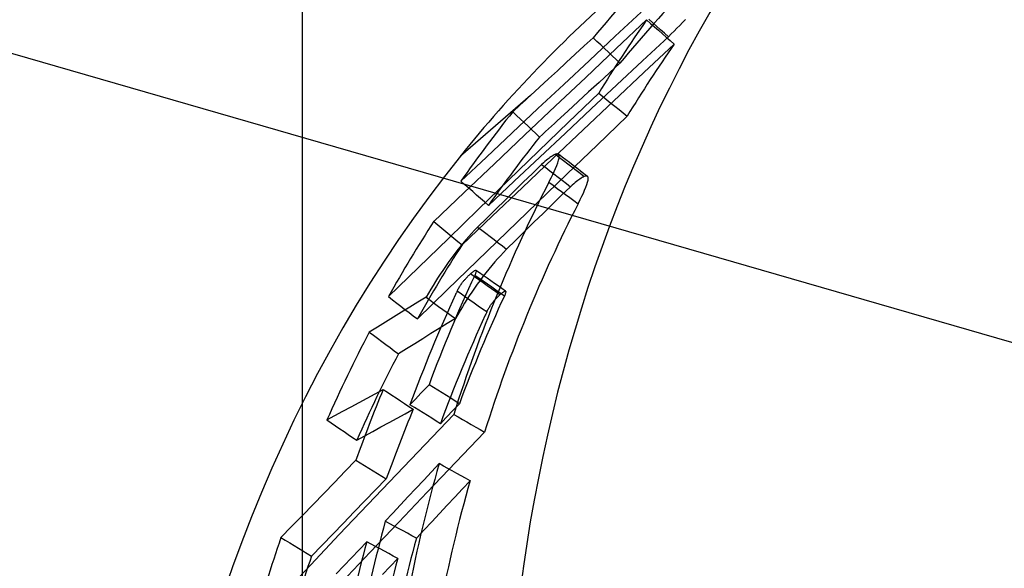
# Model space of a CAD drawing. Units: millimetres. Extents: x -71 to 38, y -183 to 176.
# Drawn here: x -58 to -55, y -85 to -84 of the extents above; entities that cross this region are included whole.
import ezdxf

# ---------------------------------------------------------------- set-up
doc = ezdxf.new("R2010")
doc.units = ezdxf.units.MM
doc.layers.add('MAIN-1', color=7, linetype='Continuous')
doc.layers.add('MAIN-2', color=7, linetype='Continuous')

msp = doc.modelspace()

# ---------------------------------------------------------------- linework, layer by layer
at = {"layer": 'MAIN-1'}
for centre, start_param, end_param in [((-51.0456, -87.4688), 1.574977, 3.141695), ((-52.0456, -88.3348), 1.294131, 3.141695), ((-52.0456, -88.3348), -3.14149, -3.006388), ((-52.0456, -88.3348), -3.006388, -2.071426)]:
    msp.add_ellipse(centre, major_axis=(4.0916, -4.7246), ratio=0.75, start_param=start_param, end_param=end_param, dxfattribs=at)
at = {"layer": 'MAIN-2'}
for p, q in [((-57.0049, -91.955), (-57.0049, -81.1297)), ((-63.9432, -82.0135), (-55.0448, -84.5823)), ((-63.9432, -82.0135), (-55.0448, -84.5823)), ((-56.1593, -83.7434), (-56.0895, -83.6783)), ((-56.0746, -83.6993), (-56.157, -83.7768)), ((-56.0746, -83.6993), (-56.0639, -83.7086)), ((-56.0579, -83.7068), (-56.0684, -83.6973)), ((-56.0639, -83.7086), (-56.0533, -83.7179)), ((-56.0474, -83.7163), (-56.0579, -83.7068)), ((-55.9927, -83.7219), (-55.985, -83.7141)), ((-55.985, -83.7141), (-55.9773, -83.7062)), ((-55.9773, -83.7062), (-55.9695, -83.6982)), ((-56.0533, -83.7179), (-56.0426, -83.7272)), ((-56.0368, -83.7259), (-56.0474, -83.7163)), ((-56.0426, -83.7272), (-56.0319, -83.7365)), ((-56.0263, -83.7354), (-56.0368, -83.7259)), ((-56.0319, -83.7365), (-56.0212, -83.7458)), ((-56.0157, -83.7449), (-56.0263, -83.7354)), ((-56.0157, -83.7449), (-56.0081, -83.7373)), ((-56.0081, -83.7373), (-56.0004, -83.7297)), ((-56.0004, -83.7297), (-55.9927, -83.7219)), ((-56.2189, -83.7474), (-56.2431, -83.7696)), ((-56.229, -83.8085), (-56.1593, -83.7434)), ((-56.2086, -83.7572), (-56.2189, -83.7474)), ((-56.1983, -83.767), (-56.2086, -83.7572)), ((-56.188, -83.7768), (-56.1983, -83.767)), ((-56.0853, -83.8098), (-56.0157, -83.7449)), ((-55.9998, -83.7645), (-56.082, -83.8417)), ((-56.0212, -83.7458), (-56.0105, -83.7551)), ((-56.0105, -83.7551), (-55.9998, -83.7645)), ((-56.2673, -83.7919), (-56.2915, -83.8141)), ((-56.2431, -83.7696), (-56.2673, -83.7919)), ((-56.157, -83.7768), (-56.2392, -83.8544)), ((-56.1777, -83.7867), (-56.188, -83.7768)), ((-56.1674, -83.7965), (-56.1777, -83.7867)), ((-56.2915, -83.8141), (-56.3157, -83.8364)), ((-56.2986, -83.8737), (-56.229, -83.8085)), ((-56.1468, -83.8161), (-56.175, -83.842)), ((-56.1571, -83.8063), (-56.1674, -83.7965)), ((-56.1468, -83.8161), (-56.1571, -83.8063)), ((-56.1549, -83.8747), (-56.0853, -83.8098)), ((-56.3157, -83.8364), (-56.3399, -83.8587)), ((-56.175, -83.842), (-56.2031, -83.8679)), ((-56.082, -83.8417), (-56.1641, -83.9191)), ((-56.3682, -83.939), (-56.2986, -83.8737)), ((-56.3399, -83.8587), (-56.3641, -83.881)), ((-56.2392, -83.8544), (-56.3214, -83.9321)), ((-56.2031, -83.8679), (-56.2313, -83.8938)), ((-56.3641, -83.881), (-56.3883, -83.9032)), ((-56.2854, -83.9755), (-56.204, -83.8972)), ((-56.2313, -83.8938), (-56.2595, -83.9197)), ((-56.2244, -83.9397), (-56.1549, -83.8747)), ((-56.204, -83.8972), (-56.193, -83.9061)), ((-56.3883, -83.9032), (-56.5774, -84.067)), ((-56.4089, -83.9223), (-56.4158, -83.9286)), ((-56.4021, -83.9159), (-56.4089, -83.9223)), ((-56.3952, -83.9096), (-56.4021, -83.9159)), ((-56.3883, -83.9032), (-56.3952, -83.9096)), ((-56.2595, -83.9197), (-56.2876, -83.9456)), ((-56.1641, -83.9191), (-56.2461, -83.9965)), ((-56.193, -83.9061), (-56.182, -83.9149)), ((-56.182, -83.9149), (-56.171, -83.9238)), ((-56.171, -83.9238), (-56.16, -83.9326)), ((-56.4377, -84.0043), (-56.3682, -83.939)), ((-56.4295, -83.9413), (-56.4364, -83.9476)), ((-56.426, -83.9573), (-56.4364, -83.9476)), ((-56.4227, -83.9349), (-56.4295, -83.9413)), ((-56.4158, -83.9286), (-56.4227, -83.9349)), ((-56.3214, -83.9321), (-56.4036, -84.0098)), ((-56.2876, -83.9456), (-56.3158, -83.9715)), ((-56.2938, -84.0048), (-56.2244, -83.9397)), ((-56.16, -83.9326), (-56.149, -83.9415)), ((-56.149, -83.9415), (-56.138, -83.9504)), ((-56.138, -83.9504), (-56.1271, -83.9592)), ((-56.4157, -83.9671), (-56.426, -83.9573)), ((-56.4053, -83.9768), (-56.4157, -83.9671)), ((-56.3949, -83.9865), (-56.4053, -83.9768)), ((-56.3667, -84.0539), (-56.2854, -83.9755)), ((-56.3238, -83.9789), (-56.3318, -83.9863)), ((-56.3158, -83.9715), (-56.3238, -83.9789)), ((-56.2083, -84.0373), (-56.1271, -83.9592)), ((-56.5072, -84.0697), (-56.4377, -84.0043)), ((-56.3845, -83.9963), (-56.3949, -83.9865)), ((-56.3742, -84.006), (-56.3845, -83.9963)), ((-56.3638, -84.0157), (-56.3742, -84.006)), ((-56.3631, -84.0699), (-56.2938, -84.0048)), ((-56.3478, -84.001), (-56.3558, -84.0084)), ((-56.3398, -83.9936), (-56.3478, -84.001)), ((-56.3318, -83.9863), (-56.3398, -83.9936)), ((-56.2461, -83.9965), (-56.328, -84.074)), ((-56.4036, -84.0098), (-56.4856, -84.0876)), ((-56.3558, -84.0084), (-56.3638, -84.0157)), ((-56.4479, -84.1324), (-56.3667, -84.0539)), ((-56.2895, -84.1154), (-56.2083, -84.0373)), ((-56.5766, -84.1351), (-56.5072, -84.0697)), ((-56.4325, -84.135), (-56.3631, -84.0699)), ((-56.328, -84.074), (-56.4099, -84.1515)), ((-56.3535, -84.0854), (-56.3583, -84.0896)), ((-56.3492, -84.0817), (-56.3535, -84.0854)), ((-56.3453, -84.0784), (-56.3492, -84.0817)), ((-56.3418, -84.0756), (-56.3453, -84.0784)), ((-56.3387, -84.0732), (-56.3418, -84.0756)), ((-56.336, -84.0711), (-56.3387, -84.0732)), ((-56.3332, -84.0691), (-56.336, -84.0711)), ((-56.3301, -84.0672), (-56.3332, -84.0691)), ((-56.3271, -84.0653), (-56.3301, -84.0672)), ((-56.324, -84.0636), (-56.3271, -84.0653)), ((-56.3211, -84.0622), (-56.324, -84.0636)), ((-56.3191, -84.0617), (-56.3211, -84.0622)), ((-56.3211, -84.0622), (-56.3099, -84.0708)), ((-56.3174, -84.0614), (-56.3191, -84.0617)), ((-56.3158, -84.0613), (-56.3174, -84.0614)), ((-56.3172, -84.0922), (-56.3145, -84.085)), ((-56.3145, -84.0615), (-56.3158, -84.0613)), ((-56.3133, -84.0618), (-56.3145, -84.0615)), ((-56.3145, -84.085), (-56.3124, -84.0783)), ((-56.3124, -84.0623), (-56.3133, -84.0618)), ((-56.3111, -84.0642), (-56.3124, -84.0623)), ((-56.3026, -84.0698), (-56.3124, -84.0623)), ((-56.3124, -84.0783), (-56.311, -84.0724)), ((-56.3106, -84.0677), (-56.3111, -84.0642)), ((-56.311, -84.0724), (-56.3106, -84.0677)), ((-56.3099, -84.0708), (-56.2988, -84.0793)), ((-56.2928, -84.0772), (-56.3026, -84.0698)), ((-56.2988, -84.0793), (-56.2876, -84.0879)), ((-56.283, -84.0847), (-56.2928, -84.0772)), ((-56.2732, -84.0922), (-56.283, -84.0847)), ((-56.4856, -84.0876), (-56.5676, -84.1655)), ((-56.3583, -84.0896), (-56.383, -84.1137)), ((-56.3583, -84.0896), (-56.3471, -84.0981)), ((-56.3471, -84.0981), (-56.336, -84.1067)), ((-56.336, -84.1067), (-56.3249, -84.1153)), ((-56.3281, -84.1165), (-56.3244, -84.1088)), ((-56.3244, -84.1088), (-56.3206, -84.1003)), ((-56.3206, -84.1003), (-56.3172, -84.0922)), ((-56.2876, -84.0879), (-56.2765, -84.0965)), ((-56.2765, -84.0965), (-56.2653, -84.105)), ((-56.2635, -84.0997), (-56.2732, -84.0922)), ((-56.2653, -84.105), (-56.2542, -84.1136)), ((-56.2537, -84.1072), (-56.2635, -84.0997)), ((-56.2542, -84.1136), (-56.243, -84.1222)), ((-56.2439, -84.1146), (-56.2537, -84.1072)), ((-56.5659, -84.1444), (-56.5766, -84.1351)), ((-56.5291, -84.2109), (-56.4479, -84.1324)), ((-56.5017, -84.2002), (-56.4325, -84.135)), ((-56.4078, -84.1378), (-56.4325, -84.162)), ((-56.383, -84.1137), (-56.4078, -84.1378)), ((-56.3705, -84.1936), (-56.2895, -84.1154)), ((-56.3386, -84.1377), (-56.3328, -84.1262)), ((-56.3386, -84.1377), (-56.3273, -84.146)), ((-56.3328, -84.1262), (-56.3281, -84.1165)), ((-56.3249, -84.1153), (-56.3137, -84.1239)), ((-56.3137, -84.1239), (-56.3026, -84.1325)), ((-56.3026, -84.1325), (-56.2914, -84.1411)), ((-56.2673, -84.1386), (-56.2712, -84.1418)), ((-56.2638, -84.1357), (-56.2673, -84.1386)), ((-56.2607, -84.1333), (-56.2638, -84.1357)), ((-56.258, -84.1312), (-56.2607, -84.1333)), ((-56.2549, -84.129), (-56.258, -84.1312)), ((-56.2518, -84.127), (-56.2549, -84.129)), ((-56.2488, -84.1252), (-56.2518, -84.127)), ((-56.2459, -84.1236), (-56.2488, -84.1252)), ((-56.243, -84.1222), (-56.2459, -84.1236)), ((-56.2341, -84.1221), (-56.2439, -84.1146)), ((-56.2409, -84.1216), (-56.243, -84.1222)), ((-56.2391, -84.1213), (-56.2409, -84.1216)), ((-56.2375, -84.1212), (-56.2391, -84.1213)), ((-56.2362, -84.1213), (-56.2375, -84.1212)), ((-56.235, -84.1216), (-56.2362, -84.1213)), ((-56.236, -84.1442), (-56.2339, -84.1378)), ((-56.2341, -84.1221), (-56.235, -84.1216)), ((-56.2328, -84.1241), (-56.2341, -84.1221)), ((-56.2339, -84.1378), (-56.2326, -84.1321)), ((-56.2322, -84.1275), (-56.2328, -84.1241)), ((-56.2326, -84.1321), (-56.2322, -84.1275)), ((-56.5676, -84.1655), (-56.6494, -84.2434)), ((-56.5552, -84.1537), (-56.5659, -84.1444)), ((-56.5445, -84.163), (-56.5552, -84.1537)), ((-56.5338, -84.1723), (-56.5445, -84.163)), ((-56.4099, -84.1515), (-56.4917, -84.2291)), ((-56.4325, -84.162), (-56.4572, -84.1862)), ((-56.3273, -84.146), (-56.316, -84.1543)), ((-56.316, -84.1543), (-56.3047, -84.1626)), ((-56.2803, -84.1497), (-56.305, -84.1737)), ((-56.3047, -84.1626), (-56.2934, -84.1709)), ((-56.2914, -84.1411), (-56.2803, -84.1497)), ((-56.2755, -84.1455), (-56.2803, -84.1497)), ((-56.2712, -84.1418), (-56.2755, -84.1455)), ((-56.2455, -84.1672), (-56.242, -84.1593)), ((-56.242, -84.1593), (-56.2386, -84.1512)), ((-56.2386, -84.1512), (-56.236, -84.1442)), ((-56.5231, -84.1816), (-56.5338, -84.1723)), ((-56.5124, -84.1909), (-56.5231, -84.1816)), ((-56.5017, -84.2002), (-56.5124, -84.1909)), ((-56.4572, -84.1862), (-56.4819, -84.2103)), ((-56.305, -84.1737), (-56.3296, -84.1978)), ((-56.2934, -84.1709), (-56.2821, -84.1792)), ((-56.2821, -84.1792), (-56.2708, -84.1875)), ((-56.2708, -84.1875), (-56.2595, -84.1958)), ((-56.2595, -84.1958), (-56.2539, -84.1846)), ((-56.2539, -84.1846), (-56.2492, -84.1751)), ((-56.2492, -84.1751), (-56.2455, -84.1672)), ((-56.6102, -84.2895), (-56.5291, -84.2109)), ((-56.4819, -84.2103), (-56.5066, -84.2345)), ((-56.4515, -84.2719), (-56.3705, -84.1936)), ((-56.3296, -84.1978), (-56.3543, -84.2219)), ((-56.6494, -84.2434), (-56.6386, -84.2525)), ((-56.4917, -84.2291), (-56.5734, -84.3068)), ((-56.5066, -84.2345), (-56.5313, -84.2587)), ((-56.379, -84.2459), (-56.4036, -84.27)), ((-56.3543, -84.2219), (-56.379, -84.2459)), ((-56.6386, -84.2525), (-56.6277, -84.2615)), ((-56.6277, -84.2615), (-56.6169, -84.2706)), ((-56.6169, -84.2706), (-56.606, -84.2796)), ((-56.5397, -84.2675), (-56.5476, -84.2761)), ((-56.5313, -84.2587), (-56.5397, -84.2675)), ((-56.5325, -84.3502), (-56.4515, -84.2719)), ((-56.5313, -84.2587), (-56.5201, -84.2672)), ((-56.5201, -84.2672), (-56.5089, -84.2757)), ((-56.4036, -84.27), (-56.4283, -84.2941)), ((-56.6912, -84.3681), (-56.6102, -84.2895)), ((-56.606, -84.2796), (-56.5951, -84.2887)), ((-56.5951, -84.2887), (-56.5843, -84.2977)), ((-56.5843, -84.2977), (-56.5734, -84.3068)), ((-56.5631, -84.2936), (-56.5711, -84.3031)), ((-56.5553, -84.2847), (-56.5631, -84.2936)), ((-56.5476, -84.2761), (-56.5553, -84.2847)), ((-56.5089, -84.2757), (-56.4977, -84.2842)), ((-56.4977, -84.2842), (-56.4865, -84.2927)), ((-56.4865, -84.2927), (-56.4753, -84.3012)), ((-56.4283, -84.2941), (-56.4529, -84.3182)), ((-56.5875, -84.3234), (-56.5956, -84.3339)), ((-56.5793, -84.3131), (-56.5875, -84.3234)), ((-56.5711, -84.3031), (-56.5793, -84.3131)), ((-56.4753, -84.3012), (-56.4641, -84.3097)), ((-56.4641, -84.3097), (-56.4529, -84.3182)), ((-56.4529, -84.3182), (-56.4614, -84.3272)), ((-56.6133, -84.4285), (-56.5325, -84.3502)), ((-56.6034, -84.3443), (-56.6108, -84.3545)), ((-56.5956, -84.3339), (-56.6034, -84.3443)), ((-56.4848, -84.3531), (-56.4926, -84.3623)), ((-56.4774, -84.3447), (-56.4848, -84.3531)), ((-56.4696, -84.3361), (-56.4774, -84.3447)), ((-56.4614, -84.3272), (-56.4696, -84.3361)), ((-56.7721, -84.4468), (-56.6912, -84.3681)), ((-56.6256, -84.3757), (-56.6326, -84.3863)), ((-56.6183, -84.3651), (-56.6256, -84.3757)), ((-56.6108, -84.3545), (-56.6183, -84.3651)), ((-56.5449, -84.3802), (-56.5437, -84.3793)), ((-56.5437, -84.3793), (-56.5426, -84.3784)), ((-56.5426, -84.3784), (-56.5415, -84.3777)), ((-56.5415, -84.3777), (-56.5406, -84.3771)), ((-56.5406, -84.3771), (-56.5397, -84.3765)), ((-56.5397, -84.3765), (-56.5389, -84.3761)), ((-56.5389, -84.3761), (-56.5381, -84.3758)), ((-56.5381, -84.3758), (-56.5374, -84.3756)), ((-56.5374, -84.3756), (-56.5368, -84.3755)), ((-56.5368, -84.3755), (-56.5362, -84.3755)), ((-56.5362, -84.3755), (-56.5358, -84.3757)), ((-56.5358, -84.3757), (-56.5354, -84.3761)), ((-56.5258, -84.3827), (-56.5358, -84.3757)), ((-56.5353, -84.3786), (-56.5355, -84.3798)), ((-56.5354, -84.3761), (-56.5352, -84.3767)), ((-56.5352, -84.3775), (-56.5353, -84.3786)), ((-56.5352, -84.3767), (-56.5352, -84.3775)), ((-56.5007, -84.3721), (-56.5087, -84.3822)), ((-56.4926, -84.3623), (-56.5007, -84.3721)), ((-56.6454, -84.4061), (-56.6516, -84.4162)), ((-56.6392, -84.3964), (-56.6454, -84.4061)), ((-56.6326, -84.3863), (-56.6392, -84.3964)), ((-56.5717, -84.4078), (-56.5704, -84.4062)), ((-56.5704, -84.4062), (-56.5693, -84.4048)), ((-56.5693, -84.4048), (-56.5681, -84.4034)), ((-56.5681, -84.4034), (-56.5669, -84.402)), ((-56.5669, -84.402), (-56.5657, -84.4005)), ((-56.5657, -84.4005), (-56.5644, -84.3991)), ((-56.5644, -84.3991), (-56.5631, -84.3976)), ((-56.5631, -84.3976), (-56.5617, -84.3961)), ((-56.5617, -84.3961), (-56.5603, -84.3946)), ((-56.5603, -84.3946), (-56.5588, -84.3931)), ((-56.5588, -84.3931), (-56.5573, -84.3915)), ((-56.5573, -84.3915), (-56.5557, -84.39)), ((-56.5557, -84.39), (-56.5541, -84.3884)), ((-56.5541, -84.3884), (-56.5524, -84.3868)), ((-56.5524, -84.3868), (-56.5507, -84.3851)), ((-56.5507, -84.3851), (-56.5491, -84.3838)), ((-56.5393, -84.3932), (-56.5507, -84.3851)), ((-56.5491, -84.3838), (-56.5476, -84.3825)), ((-56.5476, -84.3825), (-56.5462, -84.3813)), ((-56.5462, -84.3813), (-56.5449, -84.3802)), ((-56.5279, -84.4013), (-56.5393, -84.3932)), ((-56.538, -84.3869), (-56.539, -84.3892)), ((-56.5276, -84.3972), (-56.539, -84.3892)), ((-56.5372, -84.3848), (-56.538, -84.3869)), ((-56.5365, -84.3829), (-56.5372, -84.3848)), ((-56.5359, -84.3813), (-56.5365, -84.3829)), ((-56.5355, -84.3798), (-56.5359, -84.3813)), ((-56.5246, -84.403), (-56.5322, -84.4134)), ((-56.5165, -84.4093), (-56.5279, -84.4013)), ((-56.5161, -84.4052), (-56.5276, -84.3972)), ((-56.5158, -84.3897), (-56.5258, -84.3827)), ((-56.5167, -84.3925), (-56.5246, -84.403)), ((-56.5087, -84.3822), (-56.5167, -84.3925)), ((-56.5047, -84.4132), (-56.5161, -84.4052)), ((-56.5058, -84.3968), (-56.5158, -84.3897)), ((-56.4958, -84.4038), (-56.5058, -84.3968)), ((-56.4858, -84.4109), (-56.4958, -84.4038)), ((-56.6941, -84.507), (-56.6133, -84.4285)), ((-56.6579, -84.4266), (-56.6642, -84.4374)), ((-56.6516, -84.4162), (-56.6579, -84.4266)), ((-56.5867, -84.4322), (-56.5856, -84.43)), ((-56.5752, -84.4402), (-56.5867, -84.4322)), ((-56.5856, -84.43), (-56.5845, -84.4279)), ((-56.5845, -84.4279), (-56.5834, -84.4258)), ((-56.5834, -84.4258), (-56.5822, -84.4238)), ((-56.5822, -84.4238), (-56.5811, -84.4217)), ((-56.5811, -84.4217), (-56.5799, -84.4197)), ((-56.5799, -84.4197), (-56.5786, -84.4177)), ((-56.5786, -84.4177), (-56.5773, -84.4157)), ((-56.5773, -84.4157), (-56.5759, -84.4136)), ((-56.5759, -84.4136), (-56.5745, -84.4116)), ((-56.5745, -84.4116), (-56.573, -84.4096)), ((-56.573, -84.4096), (-56.5717, -84.4078)), ((-56.5397, -84.424), (-56.5469, -84.4345)), ((-56.5322, -84.4134), (-56.5397, -84.424)), ((-56.505, -84.4174), (-56.5165, -84.4093)), ((-56.4936, -84.4254), (-56.505, -84.4174)), ((-56.4932, -84.4212), (-56.5047, -84.4132)), ((-56.4822, -84.4335), (-56.4936, -84.4254)), ((-56.4818, -84.4292), (-56.4932, -84.4212)), ((-56.4758, -84.4179), (-56.4858, -84.4109)), ((-56.4704, -84.4373), (-56.4818, -84.4292)), ((-56.4658, -84.4249), (-56.4758, -84.4179)), ((-56.4558, -84.432), (-56.4658, -84.4249)), ((-56.4604, -84.4334), (-56.4595, -84.4329)), ((-56.4595, -84.4329), (-56.4588, -84.4324)), ((-56.4588, -84.4324), (-56.458, -84.4321)), ((-56.458, -84.4321), (-56.4574, -84.4319)), ((-56.4574, -84.4319), (-56.4568, -84.4318)), ((-56.4568, -84.4318), (-56.4562, -84.4318)), ((-56.4562, -84.4318), (-56.4558, -84.432)), ((-56.4558, -84.432), (-56.4554, -84.4324)), ((-56.4554, -84.4324), (-56.4552, -84.433)), ((-56.7721, -84.4468), (-56.761, -84.4554)), ((-56.761, -84.4554), (-56.7498, -84.464)), ((-56.6706, -84.4485), (-56.6926, -84.4619)), ((-56.6642, -84.4374), (-56.6706, -84.4485)), ((-56.6706, -84.4485), (-56.6592, -84.4567)), ((-56.6592, -84.4567), (-56.6479, -84.4649)), ((-56.5638, -84.4482), (-56.5752, -84.4402)), ((-56.5602, -84.4546), (-56.5663, -84.4642)), ((-56.5523, -84.4562), (-56.5638, -84.4482)), ((-56.5538, -84.4447), (-56.5602, -84.4546)), ((-56.5469, -84.4345), (-56.5538, -84.4447)), ((-56.5409, -84.4642), (-56.5523, -84.4562)), ((-56.4881, -84.4597), (-56.487, -84.4582)), ((-56.487, -84.4582), (-56.4857, -84.4568)), ((-56.4857, -84.4568), (-56.4844, -84.4554)), ((-56.4844, -84.4554), (-56.4831, -84.4539)), ((-56.4831, -84.4539), (-56.4817, -84.4524)), ((-56.4708, -84.4415), (-56.4822, -84.4335)), ((-56.4817, -84.4524), (-56.4803, -84.4509)), ((-56.4803, -84.4509), (-56.4788, -84.4494)), ((-56.4788, -84.4494), (-56.4773, -84.4479)), ((-56.4773, -84.4479), (-56.4757, -84.4463)), ((-56.4757, -84.4463), (-56.4741, -84.4447)), ((-56.4741, -84.4447), (-56.4725, -84.4431)), ((-56.4725, -84.4431), (-56.4708, -84.4415)), ((-56.4708, -84.4415), (-56.4692, -84.4401)), ((-56.4589, -84.4452), (-56.4704, -84.4373)), ((-56.4692, -84.4401), (-56.4676, -84.4388)), ((-56.4676, -84.4388), (-56.4662, -84.4377)), ((-56.4662, -84.4377), (-56.4649, -84.4366)), ((-56.4649, -84.4366), (-56.4636, -84.4356)), ((-56.4636, -84.4356), (-56.4624, -84.4348)), ((-56.4624, -84.4348), (-56.4614, -84.434)), ((-56.4614, -84.434), (-56.4604, -84.4334)), ((-56.4579, -84.443), (-56.4589, -84.4452)), ((-56.4571, -84.4409), (-56.4579, -84.443)), ((-56.4564, -84.4391), (-56.4571, -84.4409)), ((-56.4559, -84.4375), (-56.4564, -84.4391)), ((-56.4555, -84.436), (-56.4559, -84.4375)), ((-56.4552, -84.4348), (-56.4555, -84.436)), ((-56.4552, -84.433), (-56.4552, -84.4338)), ((-56.4552, -84.4338), (-56.4552, -84.4348)), ((-56.7498, -84.464), (-56.7387, -84.4726)), ((-56.7387, -84.4726), (-56.7275, -84.4812)), ((-56.7145, -84.4753), (-56.7365, -84.4887)), ((-56.7275, -84.4812), (-56.7164, -84.4898)), ((-56.6926, -84.4619), (-56.7145, -84.4753)), ((-56.6479, -84.4649), (-56.6365, -84.4731)), ((-56.6365, -84.4731), (-56.6252, -84.4813)), ((-56.6252, -84.4813), (-56.6138, -84.4896)), ((-56.5786, -84.4844), (-56.5849, -84.495)), ((-56.5724, -84.4742), (-56.5786, -84.4844)), ((-56.5663, -84.4642), (-56.5724, -84.4742)), ((-56.5294, -84.4722), (-56.5409, -84.4642)), ((-56.518, -84.4802), (-56.5294, -84.4722)), ((-56.5065, -84.4882), (-56.518, -84.4802)), ((-56.5065, -84.4882), (-56.5055, -84.486)), ((-56.5055, -84.486), (-56.5044, -84.484)), ((-56.5044, -84.484), (-56.5033, -84.4819)), ((-56.5033, -84.4819), (-56.5022, -84.4799)), ((-56.5022, -84.4799), (-56.501, -84.4778)), ((-56.501, -84.4778), (-56.4998, -84.4759)), ((-56.4998, -84.4759), (-56.4986, -84.4739)), ((-56.4986, -84.4739), (-56.4973, -84.472)), ((-56.4973, -84.472), (-56.496, -84.47)), ((-56.496, -84.47), (-56.4947, -84.4682)), ((-56.4947, -84.4682), (-56.4933, -84.4662)), ((-56.4933, -84.4662), (-56.4918, -84.4643)), ((-56.4918, -84.4643), (-56.4905, -84.4625)), ((-56.4905, -84.4625), (-56.4893, -84.4611)), ((-56.4893, -84.4611), (-56.4881, -84.4597)), ((-56.7584, -84.5021), (-56.7803, -84.5156)), ((-56.7365, -84.4887), (-56.7584, -84.5021)), ((-56.7164, -84.4898), (-56.7052, -84.4984)), ((-56.7052, -84.4984), (-56.6941, -84.507)), ((-56.6138, -84.4896), (-56.6025, -84.4978)), ((-56.5912, -84.506), (-56.6132, -84.5195)), ((-56.6025, -84.4978), (-56.5912, -84.506)), ((-56.5849, -84.495), (-56.5912, -84.506)), ((-56.8022, -84.5291), (-56.824, -84.5426)), ((-56.7803, -84.5156), (-56.8022, -84.5291)), ((-56.6353, -84.5331), (-56.6573, -84.5467)), ((-56.6132, -84.5195), (-56.6353, -84.5331)), ((-56.824, -84.5426), (-56.8127, -84.5509)), ((-56.8127, -84.5509), (-56.8015, -84.5593)), ((-56.8015, -84.5593), (-56.7902, -84.5677)), ((-56.6793, -84.5603), (-56.7013, -84.5739)), ((-56.6573, -84.5467), (-56.6793, -84.5603)), ((-56.7902, -84.5677), (-56.779, -84.5761)), ((-56.779, -84.5761), (-56.7677, -84.5844)), ((-56.7677, -84.5844), (-56.7564, -84.5928)), ((-56.7232, -84.5875), (-56.7452, -84.6012)), ((-56.7013, -84.5739), (-56.7232, -84.5875)), ((-56.7564, -84.5928), (-56.7452, -84.6012)), ((-56.8082, -84.7091), (-56.7864, -84.6974)), ((-56.7864, -84.6974), (-56.7748, -84.705)), ((-56.6698, -84.6925), (-56.6772, -84.7002)), ((-56.6625, -84.6847), (-56.6698, -84.6925)), ((-56.6507, -84.6921), (-56.6625, -84.6847)), ((-56.639, -84.6994), (-56.6507, -84.6921)), ((-56.8517, -84.7326), (-56.83, -84.7209)), ((-56.83, -84.7209), (-56.8082, -84.7091)), ((-56.7748, -84.705), (-56.7632, -84.7127)), ((-56.7632, -84.7127), (-56.7516, -84.7203)), ((-56.7516, -84.7203), (-56.74, -84.728)), ((-56.6993, -84.7234), (-56.7066, -84.7312)), ((-56.6919, -84.7157), (-56.6993, -84.7234)), ((-56.6845, -84.7079), (-56.6919, -84.7157)), ((-56.6772, -84.7002), (-56.6845, -84.7079)), ((-56.6273, -84.7067), (-56.639, -84.6994)), ((-56.6156, -84.714), (-56.6273, -84.7067)), ((-56.6038, -84.7214), (-56.6156, -84.714)), ((-56.5921, -84.7287), (-56.6038, -84.7214)), ((-56.8951, -84.7562), (-56.8734, -84.7444)), ((-56.8734, -84.7444), (-56.8517, -84.7326)), ((-56.74, -84.728), (-56.7284, -84.7357)), ((-56.7284, -84.7357), (-56.7168, -84.7433)), ((-56.7271, -84.7629), (-56.7052, -84.751)), ((-56.7168, -84.7433), (-56.7052, -84.751)), ((-56.7066, -84.7312), (-56.714, -84.7389)), ((-56.7022, -84.7462), (-56.714, -84.7389)), ((-56.6905, -84.7535), (-56.7022, -84.7462)), ((-56.5951, -84.7514), (-56.6024, -84.7591)), ((-56.5877, -84.7437), (-56.5951, -84.7514)), ((-56.5804, -84.736), (-56.5921, -84.7287)), ((-56.5804, -84.736), (-56.5877, -84.7437)), ((-56.9383, -84.7799), (-56.9167, -84.7681)), ((-56.9167, -84.7681), (-56.8951, -84.7562)), ((-56.7707, -84.7868), (-56.7489, -84.7748)), ((-56.7489, -84.7748), (-56.7271, -84.7629)), ((-56.6787, -84.7608), (-56.6905, -84.7535)), ((-56.667, -84.7681), (-56.6787, -84.7608)), ((-56.6732, -84.8458), (-56.5957, -84.7647)), ((-56.6553, -84.7754), (-56.667, -84.7681)), ((-56.6435, -84.7827), (-56.6553, -84.7754)), ((-56.6171, -84.7745), (-56.6244, -84.7822)), ((-56.6098, -84.7668), (-56.6171, -84.7745)), ((-56.6024, -84.7591), (-56.6098, -84.7668)), ((-56.5957, -84.7647), (-56.5838, -84.7716)), ((-56.5838, -84.7716), (-56.5719, -84.7784)), ((-56.5719, -84.7784), (-56.5601, -84.7853)), ((-56.9383, -84.7799), (-56.9268, -84.7878)), ((-56.9268, -84.7878), (-56.9152, -84.7956)), ((-56.9152, -84.7956), (-56.9037, -84.8034)), ((-56.9037, -84.8034), (-56.8922, -84.8113)), ((-56.8142, -84.8107), (-56.7925, -84.7987)), ((-56.7925, -84.7987), (-56.7707, -84.7868)), ((-56.6318, -84.79), (-56.6435, -84.7827)), ((-56.6244, -84.7822), (-56.6318, -84.79)), ((-56.5601, -84.7853), (-56.5482, -84.7922)), ((-56.5482, -84.7922), (-56.5363, -84.7991)), ((-56.5363, -84.7991), (-56.5244, -84.8059)), ((-56.8922, -84.8113), (-56.8807, -84.8191)), ((-56.8807, -84.8191), (-56.8692, -84.8269)), ((-56.8692, -84.8269), (-56.8576, -84.8348)), ((-56.8576, -84.8348), (-56.8359, -84.8227)), ((-56.8359, -84.8227), (-56.8142, -84.8107)), ((-56.5899, -84.8937), (-56.5125, -84.8128)), ((-56.5244, -84.8059), (-56.5125, -84.8128)), ((-56.7506, -84.927), (-56.6732, -84.8458)), ((-56.8604, -84.8887), (-56.8893, -84.9185)), ((-56.8604, -84.8887), (-56.8486, -84.8959)), ((-56.8486, -84.8959), (-56.8369, -84.9031)), ((-56.8369, -84.9031), (-56.8251, -84.9103)), ((-56.8251, -84.9103), (-56.8133, -84.9175)), ((-56.6672, -84.9745), (-56.5899, -84.8937)), ((-56.6355, -84.8978), (-56.6562, -84.92)), ((-56.6235, -84.9044), (-56.6355, -84.8978)), ((-56.6115, -84.9109), (-56.6235, -84.9044)), ((-56.5996, -84.9175), (-56.6115, -84.9109)), ((-56.8893, -84.9185), (-56.9182, -84.9484)), ((-56.8279, -85.0083), (-56.7506, -84.927)), ((-56.8133, -84.9175), (-56.8015, -84.9248)), ((-56.8015, -84.9248), (-56.7898, -84.932)), ((-56.7898, -84.932), (-56.778, -84.9392)), ((-56.6562, -84.92), (-56.677, -84.9423)), ((-56.5876, -84.9241), (-56.5996, -84.9175)), ((-56.5756, -84.9307), (-56.5876, -84.9241)), ((-56.5637, -84.9372), (-56.5756, -84.9307)), ((-56.5517, -84.9438), (-56.5637, -84.9372)), ((-56.9182, -84.9484), (-56.9471, -84.9782)), ((-56.778, -84.9392), (-56.8069, -84.9689)), ((-56.6978, -84.9646), (-56.7185, -84.9868)), ((-56.677, -84.9423), (-56.6978, -84.9646)), ((-56.5517, -84.9438), (-56.5724, -84.966)), ((-56.9471, -84.9782), (-56.976, -85.0081)), ((-56.8069, -84.9689), (-56.8358, -84.9987)), ((-56.7444, -85.0555), (-56.6672, -84.9745)), ((-56.7185, -84.9868), (-56.7392, -85.0091)), ((-56.5931, -84.9881), (-56.6139, -85.0103)), ((-56.5724, -84.966), (-56.5931, -84.9881)), ((-56.976, -85.0081), (-57.0049, -85.038)), ((-56.9051, -85.0896), (-56.8279, -85.0083)), ((-56.8358, -84.9987), (-56.8647, -85.0284)), ((-56.7392, -85.0091), (-56.76, -85.0314)), ((-56.6139, -85.0103), (-56.6346, -85.0325)), ((-57.0049, -85.038), (-57.0338, -85.0678)), ((-56.8647, -85.0284), (-56.8935, -85.0582)), ((-56.76, -85.0314), (-56.7807, -85.0536)), ((-56.6346, -85.0325), (-56.6553, -85.0547)), ((-57.0338, -85.0678), (-57.0627, -85.0977)), ((-56.8935, -85.0582), (-56.9224, -85.0879)), ((-56.8216, -85.1365), (-56.7444, -85.0555)), ((-56.7687, -85.0601), (-56.7807, -85.0536)), ((-56.7567, -85.0666), (-56.7687, -85.0601)), ((-56.7447, -85.0731), (-56.7567, -85.0666)), ((-56.6553, -85.0547), (-56.676, -85.0768)), ((-57.0627, -85.0977), (-57.0509, -85.1048)), ((-56.9823, -85.1709), (-56.9051, -85.0896)), ((-56.9224, -85.0879), (-56.9512, -85.1177)), ((-56.7327, -85.0796), (-56.7447, -85.0731)), ((-56.7207, -85.086), (-56.7327, -85.0796)), ((-56.7087, -85.0925), (-56.7207, -85.086)), ((-56.6967, -85.099), (-56.7087, -85.0925)), ((-56.676, -85.0768), (-56.6967, -85.099)), ((-57.0509, -85.1048), (-57.0391, -85.1119)), ((-57.0391, -85.1119), (-57.0272, -85.119)), ((-57.0272, -85.119), (-57.0154, -85.1261)), ((-56.9512, -85.1177), (-56.98, -85.1475)), ((-56.831, -85.1086), (-56.8515, -85.1304)), ((-56.819, -85.1151), (-56.831, -85.1086)), ((-56.807, -85.1215), (-56.819, -85.1151)), ((-56.795, -85.128), (-56.807, -85.1215)), ((-57.0154, -85.1261), (-57.0036, -85.1332)), ((-57.0036, -85.1332), (-56.9918, -85.1404)), ((-56.9918, -85.1404), (-56.98, -85.1475)), ((-56.8986, -85.2175), (-56.8216, -85.1365)), ((-56.8515, -85.1304), (-56.8721, -85.1521)), ((-56.783, -85.1344), (-56.795, -85.128)), ((-56.771, -85.1409), (-56.783, -85.1344)), ((-56.759, -85.1473), (-56.771, -85.1409)), ((-56.7469, -85.1538), (-56.759, -85.1473)), ((-57.0593, -85.2523), (-56.9823, -85.1709)), ((-56.8926, -85.1738), (-56.9132, -85.1956)), ((-56.8721, -85.1521), (-56.8926, -85.1738)), ((-56.7675, -85.1754), (-56.788, -85.1971)), ((-56.7469, -85.1538), (-56.7675, -85.1754))]:
    msp.add_line(p, q, dxfattribs=at)
for centre, major_axis, start_param, end_param in [((-51.0456, -87.4688), (4.0916, -4.7246), -3.006388, 0.000102), ((-51.7122, -88.0462), (-4.0916, 4.7246), 0.004348, 0.126732), ((-51.7122, -88.0462), (-4.0261, 4.649), 0.004348, 0.126732), ((-51.3974, -87.7735), (-4.0916, 4.7246), 0.186339, 0.235945), ((-51.3974, -87.7735), (-4.0261, 4.649), 0.186339, 0.235945), ((-51.8974, -88.2065), (-4.0916, 4.7246), 0.137612, 0.187056), ((-51.8974, -88.2065), (-4.0261, 4.649), 0.137612, 0.187056), ((-51.3974, -87.7735), (-4.0916, 4.7246), 0.293237, 0.431339), ((-51.3974, -87.7735), (-4.0261, 4.649), 0.293237, 0.431339), ((-51.8974, -88.2065), (-4.0916, 4.7246), 0.214487, 0.264093), ((-51.8974, -88.2065), (-4.0261, 4.649), 0.214487, 0.264093), ((-51.5317, -87.8898), (-4.0916, 4.7246), 0.324278, 0.389579), ((-51.578, -87.9299), (-4.0916, 4.7246), 0.324926, 0.326848), ((-51.578, -87.9299), (-4.0916, 4.7246), 0.326848, 0.392612), ((-51.5317, -87.8898), (-4.0261, 4.649), 0.324278, 0.389579), ((-51.578, -87.9299), (-4.0261, 4.649), 0.326848, 0.392612), ((-51.578, -87.9299), (-4.0261, 4.649), 0.324926, 0.326848), ((-51.8974, -88.2065), (-4.0916, 4.7246), 0.286686, 0.340922), ((-51.8974, -88.2065), (-4.0261, 4.649), 0.286686, 0.340922), ((-51.7122, -88.0462), (-4.0916, 4.7246), 0.358214, 0.399811), ((-51.7122, -88.0462), (-4.0261, 4.649), 0.358214, 0.399811), ((-51.3974, -87.7735), (-4.0916, 4.7246), 0.459047, 0.599209), ((-51.3974, -87.7735), (-4.0261, 4.649), 0.459047, 0.599209), ((-51.5317, -87.8898), (-4.0916, 4.7246), 0.467195, 0.589602), ((-51.8974, -88.2065), (-4.0916, 4.7246), 0.410204, 0.459649), ((-51.578, -87.9299), (-4.0916, 4.7246), 0.470251, 0.592635), ((-51.5317, -87.8898), (-4.0261, 4.649), 0.467195, 0.589602), ((-51.8974, -88.2065), (-4.0261, 4.649), 0.410204, 0.459649), ((-51.578, -87.9299), (-4.0261, 4.649), 0.470251, 0.592635)]:
    msp.add_ellipse(centre, major_axis=major_axis, ratio=0.75, start_param=start_param, end_param=end_param, dxfattribs=at)

doc.saveas('drawing.dxf')
